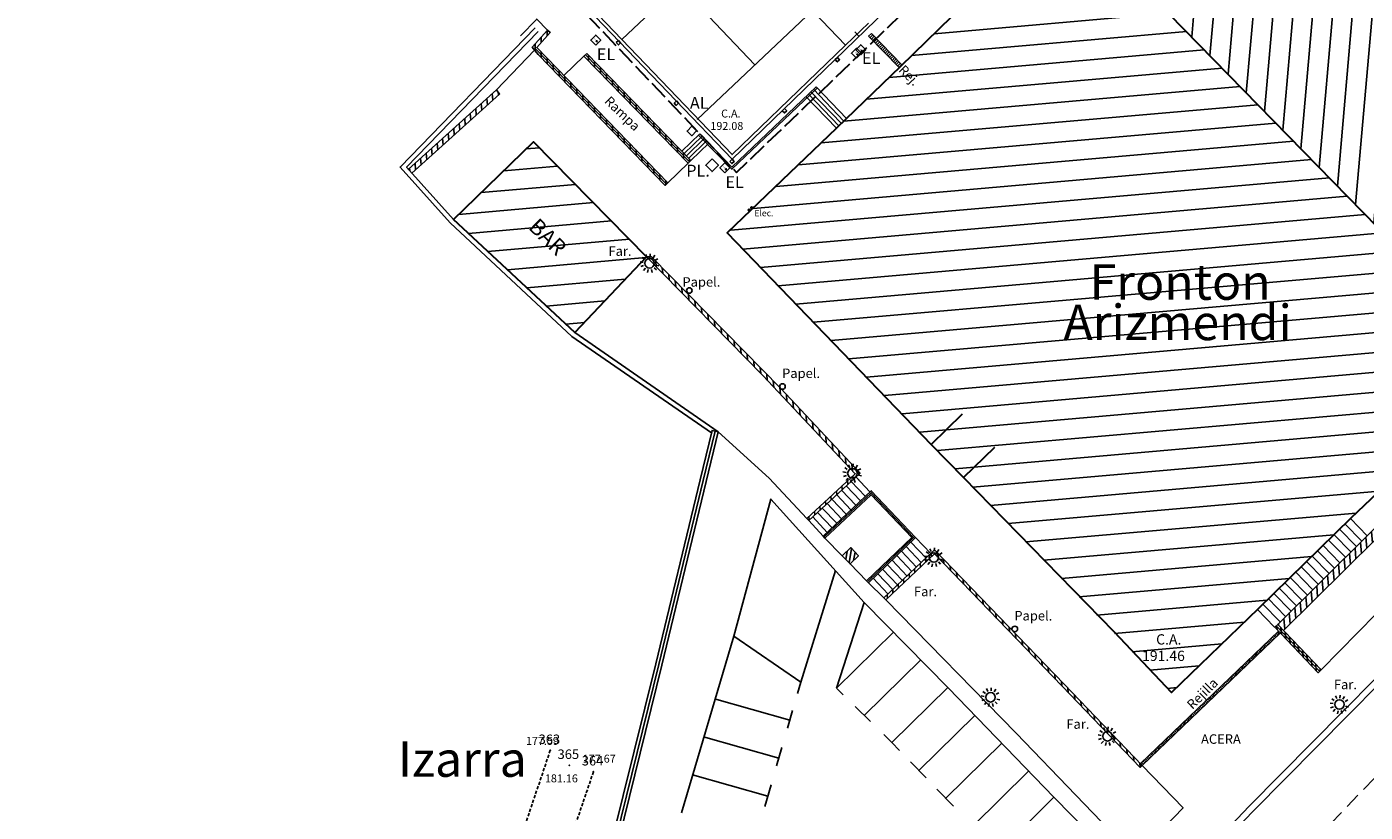
# Model space of a CAD drawing. Units: metres. Extents: x 539654 to 540941, y 4780745 to 4782354.
# Drawn here: x 539721 to 539805, y 4781668 to 4781717 of the extents above; entities that cross this region are included whole.
import ezdxf

# ---------------------------------------------------------------- set-up
doc = ezdxf.new("R2010")
doc.units = ezdxf.units.M
for name, pattern in [('ACAD_ISO02W100', [15, 12, -3]), ('CONTINUA', [0]), ('TRAZOSX2', [1.5, 1, -0.5])]:
    doc.linetypes.add(name, pattern=pattern)
for name, color, linetype in [('0-GALERIA', 7, 'Continuous'), ('2-GALERIA', 4, 'Continuous'), ('3-GALERIA', 8, 'Continuous'), ('ARQUETA-ALUMBRADO', 7, 'Continuous'), ('ARQUETA-ELECTRICA', 114, 'Continuous'), ('ARQUETA-PLUVIALES', 4, 'Continuous'), ('BAJANTE', 7, 'Continuous'), ('BARANDILLA', 211, 'VALLA REDONDA'), ('BORDILLO', 7, 'Continuous'), ('CANCHA-PADEL', 7, 'Continuous'), ('CUNETA', 8, 'Continuous'), ('EDIFICIO-COTA-ALERO', 7, 'Continuous'), ('EDIFICIO-NumerosPortales', 7, 'Continuous'), ('EDIFICIO-SOMBRA', 8, 'Continuous'), ('ESCALERAS', 7, 'Continuous'), ('FAROLA', 7, 'Continuous'), ('FAROLA_TEXTO', 7, 'Continuous'), ('LINEA-BLANCA', 7, 'Continuous'), ('LINEA-BLANCA-NOMBRECALLES', 7, 'Continuous'), ('MURO', 7, 'Continuous'), ('PAPELERA', 7, 'Continuous'), ('PILARES', 7, 'Continuous'), ('PUERTA', 7, 'Continuous'), ('RAMPA', 7, 'Continuous'), ('REJILLA', 4, 'Continuous'), ('RIGOLA', 8, 'Continuous'), ('SOLERA', 7, 'Continuous'), ('VIALIDAD_LINEA_BLANCA', 7, 'CONTINUA'), ('xyzn-GALERIA', 8, 'Continuous')]:
    doc.layers.add(name, color=color, linetype=linetype)
doc.layers.add('EDIFICIO', color=7, linetype='Continuous', lineweight=30)
doc.layers.add('NOMBRE_CALLES', color=211, linetype='Continuous', transparency=0.5)
doc.styles.add('ARIAL', font='arial.ttf')
doc.styles.add('AUDIT_I_120227102530-1', font='arial.ttf')
doc.styles.add('BASES', font='lucon.TTF')
doc.styles.add('inforlur', font='lucon.TTF')
doc.styles.get("Standard").update_dxf_attribs({"font": 'arial.ttf'})
doc.linetypes.add('VALLA REDONDA', pattern='A,0.25,[133,ltypeshp.shx,S=0.075,R=-90,X=-0.15,Y=0.075],0.25', length=0.5)
pattern_1 = [(185, (0, 0), (0.10894467843, -1.2452433726), [])]
pattern_2 = [(95, (0, 0), (-0.373573011784, -0.03268340353), [])]

# ---------------------------------------------------------------- blocks, each defined once
blk = doc.blocks.new('AAAAAAA')
at = {"layer": 'FAROLA', "flags": 128}
for points in [[(-0.4, 0.057), (-0.594, 0.085)], [(-0.324, 0.242), (-0.481, 0.359)], [(-0.168, 0.368), (-0.25, 0.546)], [(0.029, 0.403), (0.042, 0.598)], [(0.218, 0.34), (0.324, 0.505)], [(0.355, 0.194), (0.527, 0.288)], [(-0.379, -0.142), (-0.562, -0.21)], [(-0.264, -0.306), (-0.392, -0.454)], [(-0.085, -0.395), (-0.126, -0.587)], [(0.115, -0.388), (0.17, -0.575)], [(0.286, -0.285), (0.425, -0.423)], [(0.388, -0.113), (0.576, -0.168)]]:
    blk.add_lwpolyline(points, dxfattribs=at)
at = {"layer": 'FAROLA'}
blk.add_circle((0, 0), 0.3, dxfattribs=at)
blk = doc.blocks.new('A$C00CB2C42')
at = {"layer": 'REJILLA'}
for p, q in [((8.022, 7.688), (8.125, 7.58)), ((8.102, 7.765), (8.206, 7.657)), ((8.182, 7.842), (8.286, 7.734)), ((8.262, 7.919), (8.366, 7.811)), ((8.342, 7.996), (8.446, 7.888)), ((8.423, 8.073), (8.526, 7.965)), ((8.503, 8.15), (8.607, 8.041)), ((8.583, 8.227), (8.687, 8.118)), ((8.663, 8.303), (8.767, 8.195)), ((7.139, 6.843), (7.243, 6.734)), ((7.219, 6.92), (7.323, 6.811)), ((7.3, 6.996), (7.403, 6.888)), ((7.38, 7.073), (7.484, 6.965)), ((7.46, 7.15), (7.564, 7.042)), ((7.54, 7.227), (7.644, 7.119)), ((7.62, 7.304), (7.724, 7.196)), ((7.701, 7.381), (7.804, 7.273)), ((7.781, 7.458), (7.885, 7.349)), ((7.861, 7.535), (7.965, 7.426)), ((7.941, 7.611), (8.045, 7.503)), ((6.257, 5.997), (6.361, 5.889)), ((6.337, 6.074), (6.441, 5.966)), ((6.417, 6.151), (6.521, 6.042)), ((6.497, 6.228), (6.601, 6.119)), ((6.578, 6.304), (6.681, 6.196)), ((6.658, 6.381), (6.762, 6.273)), ((6.738, 6.458), (6.842, 6.35)), ((6.818, 6.535), (6.922, 6.427)), ((6.899, 6.612), (7.002, 6.504)), ((6.979, 6.689), (7.083, 6.581)), ((7.059, 6.766), (7.163, 6.657)), ((5.374, 5.151), (5.478, 5.043)), ((5.455, 5.228), (5.558, 5.12)), ((5.535, 5.305), (5.639, 5.197)), ((5.615, 5.382), (5.719, 5.274)), ((5.695, 5.459), (5.799, 5.35)), ((5.776, 5.536), (5.879, 5.427)), ((5.856, 5.613), (5.96, 5.504)), ((5.936, 5.689), (6.04, 5.581)), ((6.016, 5.766), (6.12, 5.658)), ((6.096, 5.843), (6.2, 5.735)), ((6.177, 5.92), (6.28, 5.812)), ((4.492, 4.305), (4.596, 4.197)), ((4.572, 4.382), (4.676, 4.274)), ((4.653, 4.459), (4.756, 4.351)), ((4.733, 4.536), (4.837, 4.428)), ((4.813, 4.613), (4.917, 4.505)), ((4.893, 4.69), (4.997, 4.582)), ((4.973, 4.767), (5.077, 4.659)), ((5.054, 4.844), (5.157, 4.735)), ((5.134, 4.921), (5.238, 4.812)), ((5.214, 4.997), (5.318, 4.889)), ((5.294, 5.074), (5.398, 4.966)), ((3.61, 3.46), (3.713, 3.351)), ((3.69, 3.537), (3.794, 3.428)), ((3.77, 3.614), (3.874, 3.505)), ((3.85, 3.69), (3.954, 3.582)), ((3.931, 3.767), (4.034, 3.659)), ((4.011, 3.844), (4.115, 3.736)), ((4.091, 3.921), (4.195, 3.813)), ((4.171, 3.998), (4.275, 3.89)), ((4.251, 4.075), (4.355, 3.967)), ((4.332, 4.152), (4.435, 4.043)), ((4.412, 4.229), (4.516, 4.12)), ((2.727, 2.614), (2.831, 2.506)), ((2.808, 2.691), (2.911, 2.583)), ((2.888, 2.768), (2.992, 2.66)), ((2.968, 2.845), (3.072, 2.736)), ((3.048, 2.922), (3.152, 2.813)), ((3.128, 2.998), (3.232, 2.89)), ((3.209, 3.075), (3.312, 2.967)), ((3.289, 3.152), (3.393, 3.044)), ((3.369, 3.229), (3.473, 3.121)), ((3.449, 3.306), (3.553, 3.198)), ((3.529, 3.383), (3.633, 3.275)), ((1.845, 1.768), (1.949, 1.66)), ((1.925, 1.845), (2.029, 1.737)), ((2.005, 1.922), (2.109, 1.814)), ((2.086, 1.999), (2.189, 1.891)), ((2.166, 2.076), (2.27, 1.968)), ((2.246, 2.153), (2.35, 2.044)), ((2.326, 2.23), (2.43, 2.121)), ((2.406, 2.307), (2.51, 2.198)), ((2.487, 2.383), (2.59, 2.275)), ((2.567, 2.46), (2.671, 2.352)), ((2.647, 2.537), (2.751, 2.429)), ((0.963, 0.923), (1.066, 0.814)), ((1.043, 0.999), (1.147, 0.891)), ((1.123, 1.076), (1.227, 0.968)), ((1.203, 1.153), (1.307, 1.045)), ((1.283, 1.23), (1.387, 1.122)), ((1.364, 1.307), (1.467, 1.199)), ((1.444, 1.384), (1.548, 1.276)), ((1.524, 1.461), (1.628, 1.353)), ((1.604, 1.538), (1.708, 1.429)), ((1.685, 1.615), (1.788, 1.506)), ((1.765, 1.691), (1.869, 1.583)), ((0, 0), (0.104, -0.108)), ((0.08, 0.077), (0.184, -0.031)), ((0.16, 0.154), (0.264, 0.045)), ((0.241, 0.231), (0.344, 0.122)), ((0.321, 0.308), (0.425, 0.199)), ((0.401, 0.384), (0.505, 0.276)), ((0.481, 0.461), (0.585, 0.353)), ((0.562, 0.538), (0.665, 0.43)), ((0.642, 0.615), (0.746, 0.507)), ((0.722, 0.692), (0.826, 0.584)), ((0.802, 0.769), (0.906, 0.661)), ((0.882, 0.846), (0.986, 0.737))]:
    blk.add_line(p, q, dxfattribs=at)
for points in [[(0, 0), (8.727, 8.365)], [(0.104, -0.108), (8.831, 8.257)]]:
    blk.add_lwpolyline(points, dxfattribs=at)
blk = doc.blocks.new('ARQ-ELEC')
at = {"layer": 'ARQUETA-ELECTRICA'}
for points in [[(-0.36, -0.22), (0.22, -0.36), (0.36, 0.22), (-0.22, 0.36)], [(-0.09, -0.19), (0, -0.12), (-0.07, -0.08)]]:
    blk.add_lwpolyline(points, close=True, dxfattribs=at)
at = {"layer": 'ARQUETA-ELECTRICA', "const_width": 0.0156}
blk.add_lwpolyline([(0.08, 0.2), (-0.05, 0.04), (0.05, 0.02), (-0.04, -0.1)], dxfattribs=at)
at = {"layer": 'ARQUETA-ELECTRICA'}
blk.add_solid([(-0.07, -0.08), (-0.09, -0.19), (0, -0.12)], dxfattribs=at)

msp = doc.modelspace()

# ---------------------------------------------------------------- hatches: boundary and pattern name
at = {"layer": 'EDIFICIO-SOMBRA'}
h = msp.add_hatch(dxfattribs=at)
h.set_pattern_fill('ANSI31', color=256, scale=10, angle=40, style=0)
h.set_pattern_definition([(85, (0, 0), (-1.2452433726, 0.10894467843), [])])
h.paths.add_polyline_path([(539814.6695, 4781695.964), (539815.6605, 4781696.911), (539817.4105, 4781698.6925), (539824.5665, 4781705.604), (539827.4235, 4781708.412), (539799.251, 4781737.5105), (539786.35822, 4781724.9123)])
h = msp.add_hatch(dxfattribs=at)
h.set_pattern_fill('ANSI31', color=256, scale=10, angle=140, style=0)
h.set_pattern_definition(pattern_1)
h.paths.add_polyline_path([(539786.39206, 4781724.88028), (539814.6695, 4781695.964), (539804.481, 4781686.29), (539798.6295, 4781680.5675), (539793.1305, 4781675.259), (539765.03734, 4781704.27098)])
h = msp.add_hatch(dxfattribs=at)
h.set_pattern_fill('ANSI31', color=256, scale=10, angle=140, style=0)
h.set_pattern_definition(pattern_1)
h.paths.add_polyline_path([(539747.7065, 4781705.1595), (539752.7625, 4781710.06), (539759.919, 4781702.8015), (539755.3725, 4781698)])
at = {"layer": 'MURO'}
h = msp.add_hatch(dxfattribs=at)
h.set_pattern_fill('ANSI31', color=256, scale=3, angle=45)
h.set_pattern_definition([(90, (0, 0), (-0.375, 6e-17), [])])
h.paths.add_polyline_path([(539752.968, 4781716.026), (539753.82, 4781716.967), (539753.65403, 4781717.11727), (539752.68, 4781716.0415), (539753.061, 4781715.578), (539761.091, 4781707.3015), (539761.26, 4781707.472)])
h.paths.add_polyline_path([(539756.1345, 4781715.6495), (539755.95536, 4781715.47512), (539762.54036, 4781708.71012), (539762.7195, 4781708.8845)])
h = msp.add_hatch(dxfattribs=at)
h.set_pattern_fill('ANSI31', color=256, scale=3, angle=50, style=0)
h.set_pattern_definition(pattern_2)
h.paths.add_polyline_path([(539750.6185, 4781713.0805), (539750.42271, 4781713.34634), (539744.8515, 4781708.33081), (539745.07134, 4781708.08662)])
h.paths.add_polyline_path([(539750.04082, 4781713.22437), (539750.94082, 4781713.22437), (539750.94082, 4781713.67437), (539750.04082, 4781713.67437)], flags=9)
h = msp.add_hatch(dxfattribs=at)
h.set_pattern_fill('ANSI31', color=256, scale=3, angle=50, style=0)
h.set_pattern_definition(pattern_2)
h.paths.add_polyline_path([(539770.1755, 4781686.129), (539773.4275, 4781689.126), (539768.3995, 4781694.4725), (539760.2165, 4781702.785), (539759.919, 4781702.8015), (539767.266, 4781695.283), (539773.11991, 4781689.0873), (539770.0525, 4781686.26042)])
h = msp.add_hatch(dxfattribs=at)
h.set_pattern_fill('ANSI31', color=256, scale=3, angle=50, style=0)
h.set_pattern_definition([(95, (-3.58506, -0.70748), (-0.373573011784, -0.03268340353), [])])
h.paths.add_polyline_path([(539815.608, 4781694.619), (539815.22803, 4781694.99171), (539805.5095, 4781685.154), (539799.84304, 4781679.56206), (539800.21689, 4781679.18322), (539808.036, 4781686.8995)])
h = msp.add_hatch(dxfattribs=at)
h.set_pattern_fill('ANSI31', color=256, scale=3, angle=50, style=0)
h.set_pattern_definition(pattern_2)
h.paths.add_polyline_path([(539791.27029, 4781670.65121), (539791.14287, 4781670.52265), (539786.19598, 4781675.6597), (539778.12399, 4781684.01488), (539775.0599, 4781681.10592), (539774.933, 4781681.2355), (539778.1295, 4781684.266), (539786.3245, 4781675.7835), (539791.26916, 4781670.65012)])
h = msp.add_hatch(dxfattribs=at)
h.set_pattern_fill('ANSI31', color=256, scale=2, angle=50, style=0)
h.set_pattern_definition([(95, (0, 0), (-0.249048674523, -0.021788935687), [])])
h.paths.add_polyline_path([(539802.60054, 4781676.68506), (539802.4085, 4781676.501), (539799.651, 4781679.378), (539799.84304, 4781679.56206)])
at = {"layer": 'PILARES'}
h = msp.add_hatch(dxfattribs=at)
h.set_pattern_fill('ANSI31', color=256, scale=2, angle=35, style=0)
h.set_pattern_definition([(80, (0, 0), (-0.246201938253, 0.043412044417), [])])
h.paths.add_polyline_path([(539772.29664, 4781683.89073), (539772.79317, 4781683.3823), (539773.312, 4781683.889), (539772.835, 4781684.4165)])
at = {"layer": 'REJILLA'}
h = msp.add_hatch(dxfattribs=at)
h.set_pattern_fill('ANSI31', color=256)
h.set_pattern_definition([(45, (0, 0), (-0.0883883476483, 0.0883883476483), [])])
h.paths.add_polyline_path([(539774.44939, 4781716.59403), (539774.2688, 4781716.42114), (539775.89229, 4781714.74945), (539775.972, 4781714.8265), (539776.07181, 4781714.92343)])
h.paths.add_polyline_path([(539774.13727, 4781716.91542), (539773.95765, 4781716.74152), (539774.2688, 4781716.42114), (539774.44939, 4781716.59403)])

# ---------------------------------------------------------------- linework, layer by layer
at = {"layer": '0-GALERIA', "color": 8, "linetype": 'TRAZOSX2', "ltscale": 0.2}
for points in [[(539753.8258, 4781671.60367), (539747.35664, 4781652.46576), (539741.33755, 4781634.73266), (539735.90008, 4781618.56434), (539731.48697, 4781605.7956), (539727.92078, 4781595.30553), (539724.13832, 4781584.16854), (539721.41454, 4781575.97613, 0.08144677), (539720.70575, 4781571.49391, 0.22083397), (539723.59307, 4781566.04176), (539729.52652, 4781562.16688, -0.06604059), (539731.39838, 4781560.55663), (539731.29148, 4781558.31318)], [(539756.55526, 4781670.25058), (539750.06563, 4781651.18817), (539744.11705, 4781633.48705), (539738.60553, 4781617.17525), (539734.21252, 4781604.65401), (539730.74792, 4781594.4169), (539726.86689, 4781583.08195), (539724.23428, 4781575.3115, 0.07726881), (539723.74404, 4781572.2077, 0.16128794), (539725.24107, 4781568.5426), (539731.20902, 4781564.66871, -0.05876087), (539733.24882, 4781562.90739, -0.03432254), (539735.48615, 4781559.985, 6.44797992)]]:
    msp.add_lwpolyline(points, format="xyb", dxfattribs=at)
at = {"layer": 'ARQUETA-ALUMBRADO', "flags": 128}
msp.add_lwpolyline([(539763.07586, 4781710.7579), (539762.76837, 4781711.05022), (539762.47606, 4781710.74273), (539762.78355, 4781710.45041)], close=True, dxfattribs=at)
at = {"layer": 'ARQUETA-PLUVIALES', "flags": 128}
msp.add_lwpolyline([(539764.06064, 4781708.97849), (539763.65801, 4781708.58114), (539764.05536, 4781708.17851), (539764.45799, 4781708.57586)], close=True, dxfattribs=at)
at = {"layer": 'BAJANTE', "const_width": 0.1, "flags": 128}
for points in [[(539766.34753, 4781705.7511, 1), (539766.44753, 4781705.7511, 1)], [(539766.50573, 4781705.89796, 1), (539766.60573, 4781705.89796, 1)]]:
    msp.add_lwpolyline(points, format="xyb", close=True, dxfattribs=at)
at = {"layer": 'BARANDILLA', "flags": 128}
for points in [[(539761.1755, 4781707.38675), (539752.86713, 4781715.96398)], [(539762.62993, 4781708.79731), (539756.04493, 4781715.56231)], [(539763.20884, 4781710.49126), (539765.31278, 4781708.32941), (539770.70792, 4781713.46054)], [(539764.25167, 4781691.7783), (539763.48961, 4781688.64754), (539760.6947, 4781677.02741), (539757.26469, 4781663.17036), (539753.92203, 4781649.24179), (539765.00765, 4781641.81795), (539766.43371, 4781639.73196), (539765.92809, 4781639.07049), (539760.27806, 4781641.24737), (539759.20604, 4781641.85244), (539759.91816, 4781644.98559)], [(539771.15737, 4781685.10085), (539774.13064, 4781687.8808), (539776.80301, 4781685.05243), (539773.92826, 4781682.2912)]]:
    msp.add_lwpolyline(points, dxfattribs=at)
at = {"layer": 'BARANDILLA', "ltscale": 7}
msp.add_lwpolyline([(539802.60054, 4781676.68506), (539810.708, 4781684.952), (539816.3075, 4781690.6085), (539817.55675, 4781692.81017)], dxfattribs=at)
at = {"layer": 'BARANDILLA', "ltscale": 5}
msp.add_lwpolyline([(539802.50452, 4781676.59303), (539799.74702, 4781679.47003)], dxfattribs=at)
at = {"layer": 'BORDILLO', "flags": 128}
for points in [[(539796.8905, 4781666.8815), (539798.041, 4781668.075), (539811.9805, 4781682.156), (539826.382, 4781696.725), (539837.066, 4781707.4945), (539839.8785, 4781710.23), (539854.9405, 4781724.6175), (539863.6135, 4781732.9295), (539869.3405, 4781738.4495), (539873.49371, 4781742.4059)], [(539752.82939, 4781715.85976), (539750.42271, 4781713.34634)], [(539770.0525, 4781686.26042), (539767.6635, 4781688.813), (539764.446, 4781691.731)], [(539762.1325, 4781667.6565), (539765.435, 4781678.819), (539767.7785, 4781687.478), (539773.685, 4781680.951), (539779.0185, 4781675.525), (539785.676, 4781668.6355), (539790.2115, 4781664.032)], [(539772.29664, 4781683.89073), (539771.20068, 4781685.01294)], [(539772.79317, 4781683.3823), (539773.82671, 4781682.32401)]]:
    msp.add_lwpolyline(points, dxfattribs=at)
at = {"layer": 'BORDILLO'}
msp.add_lwpolyline([(539791.26916, 4781670.65012), (539793.857, 4781667.9635), (539790.8485, 4781664.8475), (539783.3045, 4781672.6875), (539775.0599, 4781681.10592)], dxfattribs=at)
at = {"layer": 'CANCHA-PADEL', "flags": 128}
for points in [[(539772.50663, 4781716.17186), (539765.32918, 4781709.24999), (539751.3657, 4781723.82235), (539757.756, 4781730.0064), (539758.52767, 4781730.75149), (539772.50663, 4781716.17186)], [(539766.76228, 4781714.92276), (539757.18095, 4781724.99306)], [(539758.34744, 4781716.53617), (539765.5958, 4781723.37965)], [(539763.11866, 4781711.48266), (539770.4059, 4781718.36285)]]:
    msp.add_lwpolyline(points, dxfattribs=at)
at = {"layer": 'CUNETA'}
msp.add_lwpolyline([(539768.69044, 4781636.4648), (539769.66406, 4781637.85663, -0.01895337), (539776.77348, 4781645.68487), (539784.76364, 4781653.84102), (539793.39206, 4781662.72991), (539797.17752, 4781666.6029), (539798.32714, 4781667.79548), (539812.26477, 4781681.87459), (539826.6657, 4781696.44302), (539840.15815, 4781709.94396), (539855.21703, 4781724.32848), (539863.89068, 4781732.64111), (539869.61725, 4781738.16069), (539873.77407, 4781742.12054)], format="xyb", dxfattribs=at)
at = {"layer": 'CUNETA', "flags": 128}
for points in [[(539752.86355, 4781717.26191), (539744.32685, 4781708.46521), (539747.49224, 4781704.94912), (539755.18384, 4781697.76571), (539764.01761, 4781691.66234)], [(539753.06545, 4781717.04409), (539744.7325, 4781708.463), (539747.7065, 4781705.1595)]]:
    msp.add_lwpolyline(points, dxfattribs=at)
at = {"layer": 'EDIFICIO', "linetype": 'ACAD_ISO02W100', "ltscale": 0.1, "flags": 128}
msp.add_lwpolyline([(539766.792, 4781740.2315), (539750.243, 4781724.2805), (539765.608, 4781708.13), (539782.278, 4781724.0885), (539766.792, 4781740.2315)], dxfattribs=at)
at = {"layer": 'EDIFICIO', "flags": 128}
msp.add_lwpolyline([(539824.637, 4781711.281), (539822.0145, 4781713.981), (539817.7965, 4781718.337), (539814.0275, 4781722.2505), (539812.1115, 4781724.2055), (539808.4245, 4781728.0505), (539804.6405, 4781731.954), (539802.0505, 4781734.6375), (539799.251, 4781737.5105), (539796.406, 4781734.752), (539784.7925, 4781723.379), (539780.0295, 4781718.767), (539775.972, 4781714.8265), (539771.9285, 4781710.918), (539765.0035, 4781704.303), (539777.913, 4781690.9365), (539779.96, 4781688.844), (539789.471, 4781679.121), (539793.1305, 4781675.259), (539798.6295, 4781680.5675), (539804.481, 4781686.29), (539814.6695, 4781695.964), (539786.35822, 4781724.9123)], dxfattribs=at)
msp.add_lwpolyline([(539747.7065, 4781705.1595), (539752.7625, 4781710.06), (539759.919, 4781702.8015), (539755.3725, 4781698)], close=True, dxfattribs=at)
at = {"layer": 'EDIFICIO', "linetype": 'ACAD_ISO02W100', "ltscale": 0.3}
for points in [[(539777.913, 4781690.9365), (539779.90964, 4781692.8655)], [(539779.96, 4781688.844), (539781.95664, 4781690.773)]]:
    msp.add_lwpolyline(points, dxfattribs=at)
at = {"layer": 'ESCALERAS', "flags": 128}
for points in [[(539772.24565, 4781711.22299), (539770.31619, 4781713.22935)], [(539772.40422, 4781711.37548), (539770.47476, 4781713.38184)], [(539770.639, 4781713.533), (539772.5635, 4781711.5318)], [(539771.9285, 4781710.918), (539769.99904, 4781712.92436)], [(539772.08707, 4781711.07049), (539770.15762, 4781713.07685)], [(539763.2805, 4781710.561), (539762.15449, 4781709.46495)], [(539762.30103, 4781709.31448), (539763.42709, 4781710.41038)], [(539762.44052, 4781709.17116), (539763.56658, 4781710.26705)], [(539762.58001, 4781709.02783), (539763.70606, 4781710.12372)], [(539762.7195, 4781708.8845), (539763.84555, 4781709.9804)], [(539772.85542, 4781688.59878), (539773.74087, 4781687.66483)], [(539773.15942, 4781688.87894), (539774.03972, 4781687.95043)], [(539771.94341, 4781687.75828), (539772.84432, 4781686.80803)], [(539772.24742, 4781688.03845), (539773.14317, 4781687.09363)], [(539772.55142, 4781688.31861), (539773.44202, 4781687.37923)], [(539771.0314, 4781686.91779), (539771.94777, 4781685.95123)], [(539771.33541, 4781687.19795), (539772.24662, 4781686.23683)], [(539771.63941, 4781687.47812), (539772.54547, 4781686.52243)], [(539771.0785, 4781685.143), (539770.1755, 4781686.129)], [(539770.4234, 4781686.35746), (539771.35007, 4781685.38003)], [(539770.7274, 4781686.63763), (539771.64892, 4781685.66563)], [(539776.3408, 4781684.4798), (539777.29652, 4781683.47173)], [(539776.63965, 4781684.7654), (539777.59537, 4781683.75733)], [(539776.9385, 4781685.051), (539777.89422, 4781684.04293)], [(539775.44425, 4781683.623), (539776.39997, 4781682.61493)], [(539775.7431, 4781683.9086), (539776.69882, 4781682.90053)], [(539776.04195, 4781684.1942), (539776.99767, 4781683.18613)], [(539774.5477, 4781682.7662), (539775.50342, 4781681.75813)], [(539774.84655, 4781683.0518), (539775.80227, 4781682.04373)], [(539775.1454, 4781683.3374), (539776.10112, 4781682.32933)], [(539774.933, 4781681.2355), (539773.95, 4781682.195)], [(539774.24885, 4781682.4806), (539775.20457, 4781681.47253)]]:
    msp.add_lwpolyline(points, dxfattribs=at)
at = {"layer": 'ESCALERAS'}
for points in [[(539805.5095, 4781685.154), (539804.43885, 4781686.24878)], [(539804.47157, 4781684.13895), (539803.40092, 4781685.23373)], [(539804.81755, 4781684.4773), (539803.7469, 4781685.57208)], [(539805.16352, 4781684.81565), (539804.09288, 4781685.91043)], [(539803.77961, 4781683.46225), (539802.70897, 4781684.55703)], [(539804.12559, 4781683.8006), (539803.05494, 4781684.89538)], [(539802.74168, 4781682.4472), (539801.67104, 4781683.54198)], [(539803.08766, 4781682.78555), (539802.01701, 4781683.88033)], [(539803.43364, 4781683.1239), (539802.36299, 4781684.21868)], [(539802.04973, 4781681.7705), (539800.97908, 4781682.86528)], [(539802.39571, 4781682.10885), (539801.32506, 4781683.20363)], [(539801.0118, 4781680.75545), (539799.94115, 4781681.85024)], [(539801.35778, 4781681.0938), (539800.28713, 4781682.18859)], [(539801.70375, 4781681.43215), (539800.63311, 4781682.52694)], [(539800.31984, 4781680.07875), (539799.2492, 4781681.17354)], [(539800.66582, 4781680.4171), (539799.59517, 4781681.51189)], [(539799.62789, 4781679.40205), (539798.55724, 4781680.49684)], [(539799.97387, 4781679.7404), (539798.90322, 4781680.83519)]]:
    msp.add_lwpolyline(points, dxfattribs=at)
at = {"layer": 'LINEA-BLANCA', "flags": 128}
for points in [[(539769.6795, 4781675.916), (539771.86639, 4781682.96066)], [(539771.94, 4781675.5275), (539773.685, 4781680.951)], [(539769.6795, 4781675.916), (539765.435, 4781678.819)], [(539771.94, 4781675.5275), (539775.53885, 4781679.065)], [(539773.68475, 4781673.807), (539777.25635, 4781677.31771)], [(539769.47032, 4781675.19656), (539769.6795, 4781675.916)], [(539771.94, 4781675.5275), (539772.36161, 4781675.11175)], [(539775.4295, 4781672.0865), (539778.97424, 4781675.57081)], [(539768.98156, 4781673.5156), (539764.20656, 4781674.84752)], [(539773.11244, 4781674.37135), (539774.07545, 4781673.42173)], [(539768.82979, 4781672.99361), (539769.15517, 4781674.11267)], [(539777.13561, 4781670.32802), (539780.67684, 4781673.80887)], [(539774.91628, 4781672.59258), (539775.4295, 4781672.0865), (539775.91347, 4781671.58767)], [(539768.28363, 4781671.1152), (539763.50862, 4781672.44712)], [(539768.14013, 4781670.62168), (539768.47522, 4781671.77415)], [(539778.84173, 4781668.56954), (539782.37944, 4781672.04694)], [(539776.60163, 4781670.87839), (539777.59448, 4781669.85507)], [(539767.58569, 4781668.7148), (539762.81069, 4781670.04672)], [(539780.54784, 4781666.81107), (539784.08203, 4781670.28501)], [(539767.39511, 4781668.05936), (539767.79143, 4781669.42241)], [(539778.28294, 4781669.14548), (539779.32425, 4781668.07221)], [(539782.1575, 4781665.152), (539785.676, 4781668.6355)]]:
    msp.add_lwpolyline(points, dxfattribs=at)
at = {"layer": 'MURO', "flags": 128}
for points in [[(539753.65403, 4781717.11727), (539752.971, 4781717.821), (539751.94051, 4781716.75913)], [(539756.1345, 4781715.6495), (539755.95536, 4781715.47512)], [(539756.1345, 4781715.6495), (539762.7195, 4781708.8845), (539762.54036, 4781708.71012), (539755.95536, 4781715.47512)], [(539744.8515, 4781708.33081), (539750.42271, 4781713.34634), (539750.6185, 4781713.0805), (539745.07134, 4781708.08662)], [(539765.3155, 4781708.47), (539770.639, 4781713.533)], [(539765.3155, 4781708.47), (539763.2805, 4781710.561)], [(539755.3725, 4781698), (539764.446, 4781691.731)], [(539759.74015, 4781645.1048), (539758.978, 4781641.7515), (539760.1925, 4781641.066), (539765.996, 4781638.83), (539766.6805, 4781639.7255), (539765.1475, 4781641.965), (539754.149, 4781649.3305), (539757.459, 4781663.123), (539760.889, 4781676.98), (539763.684, 4781688.6005), (539764.446, 4781691.731), (539764.05735, 4781691.8256), (539763.29522, 4781688.69457), (539760.5004, 4781677.07483), (539757.07038, 4781663.21773), (539753.69506, 4781649.15308), (539764.86093, 4781641.6755), (539766.18691, 4781639.73843), (539765.86019, 4781639.31099), (539760.36362, 4781641.42873), (539759.43409, 4781641.95339), (539760.09616, 4781644.86638)], [(539771.20068, 4781685.01294), (539774.12136, 4781687.75646), (539776.68656, 4781685.05707), (539773.82671, 4781682.32401), (539773.95, 4781682.195), (539776.9385, 4781685.051), (539774.1285, 4781688.008), (539771.0785, 4781685.143)], [(539771.20068, 4781685.01294), (539771.0785, 4781685.143)]]:
    msp.add_lwpolyline(points, dxfattribs=at)
for points in [[(539753.65403, 4781717.11727), (539752.68, 4781716.0415), (539753.061, 4781715.578), (539761.091, 4781707.3015), (539761.26, 4781707.472), (539752.968, 4781716.026), (539753.82, 4781716.967)], [(539770.1755, 4781686.129), (539773.4275, 4781689.126), (539768.3995, 4781694.4725), (539760.2165, 4781702.785), (539759.919, 4781702.8015), (539767.266, 4781695.283), (539773.11991, 4781689.0873), (539770.0525, 4781686.26042)]]:
    msp.add_lwpolyline(points, close=True, dxfattribs=at)
at = {"layer": 'MURO'}
for points in [[(539799.84304, 4781679.56206), (539805.5095, 4781685.154), (539815.22803, 4781694.99171)], [(539815.608, 4781694.619), (539808.036, 4781686.8995), (539800.21689, 4781679.18322)]]:
    msp.add_lwpolyline(points, dxfattribs=at)
for points in [[(539791.27029, 4781670.65121), (539791.14287, 4781670.52265), (539786.19598, 4781675.6597), (539778.12399, 4781684.01488), (539775.0599, 4781681.10592), (539774.933, 4781681.2355), (539778.1295, 4781684.266), (539786.3245, 4781675.7835), (539791.26916, 4781670.65012)], [(539802.60054, 4781676.68506), (539802.4085, 4781676.501), (539799.651, 4781679.378), (539799.84304, 4781679.56206)]]:
    msp.add_lwpolyline(points, close=True, dxfattribs=at)
at = {"layer": 'PAPELERA'}
for centre in [(539762.62006, 4781700.66557), (539768.51511, 4781694.5982), (539783.2075, 4781679.274)]:
    msp.add_circle(centre, 0.17678, dxfattribs=at)
at = {"layer": 'PILARES', "flags": 128}
for points in [[(539757.99034, 4781716.33069), (539758.13475, 4781716.46906), (539758.27358, 4781716.3251), (539758.12916, 4781716.18581)], [(539771.84306, 4781715.25496), (539771.98746, 4781715.39333), (539772.1263, 4781715.24937), (539771.98187, 4781715.11009)], [(539761.65716, 4781712.50397), (539761.80156, 4781712.64235), (539761.9404, 4781712.49839), (539761.79598, 4781712.3591)], [(539768.49925, 4781712.03022), (539768.64366, 4781712.16859), (539768.78249, 4781712.02463), (539768.63807, 4781711.88535)], [(539765.17918, 4781708.82837), (539765.32359, 4781708.96674), (539765.46242, 4781708.82278), (539765.318, 4781708.6835)], [(539772.29664, 4781683.89073), (539772.79317, 4781683.3823), (539773.312, 4781683.889), (539772.835, 4781684.4165)]]:
    msp.add_lwpolyline(points, close=True, dxfattribs=at)
at = {"layer": 'PUERTA', "flags": 128}
for points in [[(539772.50663, 4781716.17186), (539773.94624, 4781717.56022)], [(539773.36527, 4781716.72208), (539773.0876, 4781717.01)]]:
    msp.add_lwpolyline(points, dxfattribs=at)
at = {"layer": 'RAMPA', "flags": 128}
for points in [[(539755.95536, 4781715.47512), (539754.69053, 4781714.24904)], [(539761.26, 4781707.472), (539762.54036, 4781708.71012)]]:
    msp.add_lwpolyline(points, dxfattribs=at)
at = {"layer": 'REJILLA', "flags": 128}
for points in [[(539773.95765, 4781716.74152), (539775.89247, 4781714.74926)], [(539774.13727, 4781716.91542), (539776.07181, 4781714.92343)]]:
    msp.add_lwpolyline(points, dxfattribs=at)
at = {"layer": 'RIGOLA'}
msp.add_lwpolyline([(539768.69044, 4781636.4648), (539769.66406, 4781637.85663, -0.01895337), (539776.77348, 4781645.68487), (539784.76364, 4781653.84102), (539793.39206, 4781662.72991), (539797.17752, 4781666.6029), (539798.32714, 4781667.79548), (539812.26477, 4781681.87459), (539826.6657, 4781696.44302), (539840.15815, 4781709.94396), (539855.21703, 4781724.32848), (539863.89068, 4781732.64111), (539869.61725, 4781738.16069), (539873.77407, 4781742.12054)], format="xyb", dxfattribs=at)
at = {"layer": 'RIGOLA', "flags": 128}
for points in [[(539752.86355, 4781717.26191), (539744.32685, 4781708.46521), (539747.49224, 4781704.94912), (539755.18384, 4781697.76571), (539764.01761, 4781691.66234)], [(539753.06545, 4781717.04409), (539744.7325, 4781708.463), (539747.7065, 4781705.1595)]]:
    msp.add_lwpolyline(points, dxfattribs=at)
at = {"layer": 'SOLERA', "flags": 128}
msp.add_lwpolyline([(539767.14132, 4781739.34646), (539774.46047, 4781731.79475), (539781.42193, 4781724.42142), (539775.07908, 4781718.37486), (539765.32359, 4781708.96674), (539751.0836, 4781723.82768), (539757.617, 4781730.1502)], close=True, dxfattribs=at)
at = {"layer": 'VIALIDAD_LINEA_BLANCA', "linetype": 'TRAZOSX2'}
msp.add_lwpolyline([(539800.077, 4781663.709), (539812.8025, 4781676.994), (539827.0715, 4781691.161), (539840.38613, 4781704.11619)], dxfattribs=at)
at = {"layer": 'xyzn-GALERIA', "color": 8}
for p in [(539753.8258, 4781671.60367), (539755.02392, 4781670.66219), (539756.55526, 4781670.25058)]:
    msp.add_point(p, dxfattribs=at)

# ---------------------------------------------------------------- block references
at = {"layer": 'ARQUETA-ELECTRICA', "xscale": 0.75, "yscale": 0.75, "zscale": 0.75, "rotation": 58.73283723765635}
for p in [(539756.6995, 4781716.49236), (539773.188, 4781715.65886), (539773.462, 4781715.88236), (539764.874, 4781708.41236)]:
    msp.add_blockref('ARQ-ELEC', p, dxfattribs=at)
at = {"layer": 'FAROLA'}
for p in [(539760.1085, 4781702.384), (539772.9345, 4781689.11), (539778.09, 4781683.7945), (539781.678, 4781674.955), (539803.748, 4781674.501), (539789.075, 4781672.4915)]:
    msp.add_blockref('AAAAAAA', p, dxfattribs=at)
at = {"layer": 'REJILLA'}
msp.add_blockref('A$C00CB2C42', (539791.1665, 4781670.7595), dxfattribs=at)

# ---------------------------------------------------------------- texts
at = {"layer": '2-GALERIA', "color": 8}
for s, p in [('363         ', (539753.08615, 4781671.99922)), ('365         ', (539754.28428, 4781671.05774)), ('364         ', (539755.81561, 4781670.64613))]:
    msp.add_text(s, height=0.6, rotation=359.9770788, dxfattribs=at).set_placement(p)
at = {"layer": '3-GALERIA', "color": 8}
for s, p in [('177.59', (539752.286, 4781671.94833)), ('177.67', (539755.87971, 4781670.82744)), ('181.16', (539753.48355, 4781669.57832))]:
    msp.add_text(s, height=0.5, rotation=359.9770788, dxfattribs=at).set_placement(p)
at = {"layer": 'ARQUETA-ALUMBRADO', "style": 'inforlur'}
msp.add_text('AL', height=0.75, dxfattribs=at).set_placement((539762.65649, 4781712.14715))
at = {"layer": 'ARQUETA-ELECTRICA', "style": 'inforlur'}
for p in [(539756.76994, 4781715.22461), (539773.54502, 4781714.97576), (539764.90156, 4781707.1378)]:
    msp.add_text('EL', height=0.75, dxfattribs=at).set_placement(p)
at = {"layer": 'ARQUETA-PLUVIALES', "style": 'ARIAL'}
msp.add_text('PL.', height=0.75, dxfattribs=at).set_placement((539762.42623, 4781707.8639))
at = {"layer": 'BAJANTE', "style": 'inforlur'}
msp.add_text('Elec.', height=0.4, dxfattribs=at).set_placement((539766.73313, 4781705.35608))
at = {"layer": 'BORDILLO'}
msp.add_text('ACERA', height=0.6, dxfattribs=at).set_placement((539794.9902, 4781672.01526))
at = {"layer": 'EDIFICIO-COTA-ALERO', "style": 'BASES'}
for s, height, p in [('C.A.', 0.5, (539764.63155, 4781711.59869)), ('192.08', 0.5, (539763.95176, 4781710.81486)), ('C.A.', 0.65, (539792.14953, 4781678.28819)), ('191.46', 0.65, (539791.26075, 4781677.249))]:
    msp.add_text(s, height=height, dxfattribs=at).set_placement(p)
at = {"layer": 'EDIFICIO-NumerosPortales'}
msp.add_text('BAR', height=1, rotation=315.5697821, dxfattribs=at).set_placement((539752.38448, 4781704.6072))
at = {"layer": 'FAROLA_TEXTO', "style": 'inforlur'}
for p in [(539757.50547, 4781702.85574), (539776.83217, 4781681.3398), (539803.39531, 4781675.46501), (539786.47197, 4781672.96324)]:
    msp.add_text('Far.', height=0.6, dxfattribs=at).set_placement(p)
at = {"layer": 'LINEA-BLANCA-NOMBRECALLES', "style": 'AUDIT_I_120227102530-1'}
for s, p in [('Fronton', (539787.94281, 4781700.07675)), ('Arizmendi', (539786.28149, 4781697.52701))]:
    msp.add_text(s, height=2.239615, dxfattribs=at).set_placement(p)
at = {"layer": 'NOMBRE_CALLES', "style": 'AUDIT_I_120227102530-1'}
msp.add_text('Izarra', height=2.239615, dxfattribs=at).set_placement((539744.18207, 4781669.9276))
at = {"layer": 'PAPELERA', "oblique": 15}
for p in [(539762.18454, 4781700.90611), (539768.48965, 4781695.13331), (539783.18204, 4781679.80911)]:
    msp.add_text('Papel.', height=0.6, dxfattribs=at).set_placement(p)
at = {"layer": 'RAMPA', "style": 'inforlur'}
msp.add_text('Rampa', height=0.6, rotation=316.1926715, dxfattribs=at).set_placement((539757.20441, 4781712.57418))
at = {"layer": 'REJILLA', "style": 'inforlur'}
msp.add_text('Rej.', height=0.6, rotation=314.8275257, dxfattribs=at).set_placement((539775.81026, 4781714.55776))
at = {"layer": 'REJILLA'}
msp.add_text('Rejilla', height=0.6, rotation=44.8275257, dxfattribs=at).set_placement((539794.45396, 4781674.14623))

doc.saveas('drawing.dxf')
